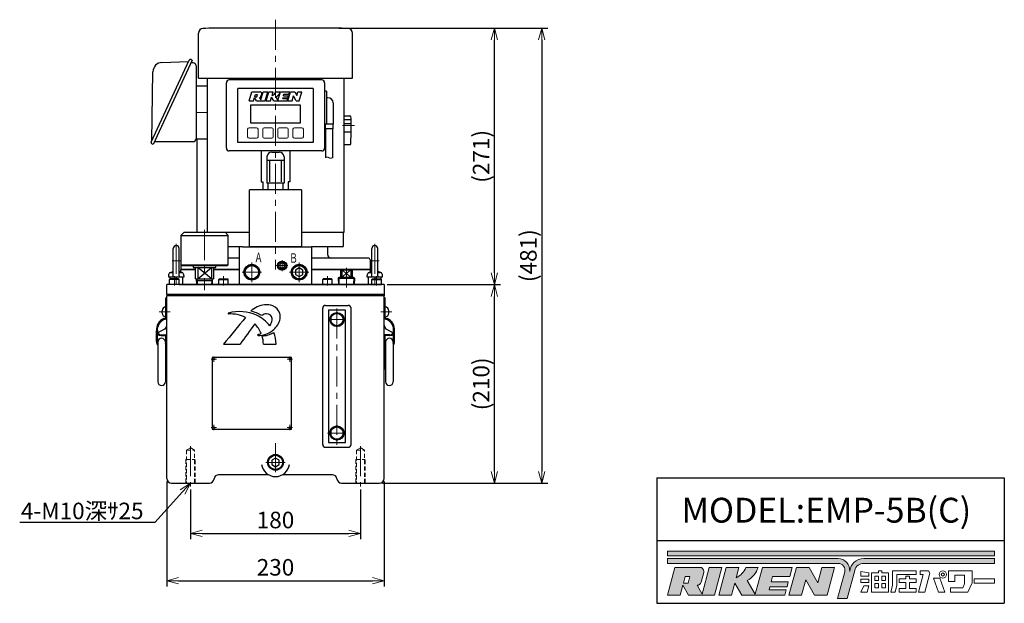
# Model space of a CAD drawing. Units: millimetres. Extents: x 222 to 1827, y 124 to 1140.
# Drawn here: x 785 to 1827, y 124 to 741 of the extents above; entities that cross this region are included whole.
import ezdxf
from ezdxf import colors
from ezdxf.entities.mleader import LeaderData, LeaderLine
from ezdxf.math import Vec2, Vec3

# ---------------------------------------------------------------- set-up
doc = ezdxf.new("R2010")
doc.units = ezdxf.units.MM
doc.linetypes.add('CENTER', pattern=[50.8, 31.75, -6.35, 6.35, -6.35])
doc.linetypes.add('HIDDEN', pattern=[9.525, 6.35, -3.175])
for name, color, linetype, lineweight in [('かくれ線', 2, 'HIDDEN', 13), ('中心線', 1, 'CENTER', 13), ('外形線', 3, 'Continuous', 25), ('実線－細線', 2, 'Continuous', 13), ('寸法線・引出し線', 4, 'Continuous', 13), ('文字', 140, 'Continuous', 13)]:
    doc.layers.add(name, color=color, linetype=linetype, lineweight=lineweight)
doc.styles.add('RK', font='extslim2.shx', dxfattribs={"bigfont": 'extfont2.shx'})
doc.styles.add('RK3.5', font='extslim2.shx', dxfattribs={"height": 3.5, "bigfont": 'extfont2.shx'})
doc.dimstyles.new('1：5_RK3.5', dxfattribs={"dimscale": 5, "dimtxt": 3.5, "dimasz": 2.5, "dimexe": 1.25, "dimexo": 0.625, "dimtad": 1, "dimdsep": 46, "dimtxsty": 'RK', "dimblk": 'OPEN30', "dimcen": 2.5, "dimadec": 0, "dimazin": 0, "dimtfac": 1, "dimtmove": 0, "dimatfit": 3, "dimldrblk": 'OPEN30', "dimfxl": 1, "dimarcsym": 0})

# ---------------------------------------------------------------- blocks, each defined once
blk = doc.blocks.new('_Open30')
for p, q in [((-1, 0.268), (0, 0)), ((0, 0), (-1, -0.268)), ((0, 0), (-1, 0))]:
    blk.add_line(p, q)
blk = doc.blocks.new('*D6')
at = {"layer": 'Defpoints', "color": 0, "transparency": 16777216}
for p in [(965.9, 247.6), (1145.9, 247.6), (1145.9, 198.1)]:
    blk.add_point(p, dxfattribs=at)
at = {"layer": '寸法線・引出し線', "color": 0, "lineweight": -2, "transparency": 16777216}
for p, q in [((965.9, 244.5), (965.9, 191.9)), ((1145.9, 244.5), (1145.9, 191.9)), ((978.4, 198.1), (1133.4, 198.1))]:
    blk.add_line(p, q, dxfattribs=at)
at = {"layer": '寸法線・引出し線', "color": 0, "lineweight": -2, "transparency": 16777216, "xscale": 12.5, "yscale": 12.5, "zscale": 12.5, "rotation": 180}
blk.add_blockref('_Open30', (965.9, 198.1), dxfattribs=at)
at = {"layer": '寸法線・引出し線', "color": 0, "lineweight": -2, "transparency": 16777216, "xscale": 12.5, "yscale": 12.5, "zscale": 12.5}
blk.add_blockref('_Open30', (1145.9, 198.1), dxfattribs=at)
at = {"layer": '寸法線・引出し線', "color": 0, "transparency": 16777216, "insert": (1055.9, 210), "char_height": 17.5, "attachment_point": 5, "style": 'RK'}
blk.add_mtext('180', dxfattribs=at)
blk = doc.blocks.new('*D7')
at = {"layer": 'Defpoints', "color": 0, "transparency": 16777216}
for p in [(940.9, 256.2), (1170.9, 256.2), (1170.9, 148.1)]:
    blk.add_point(p, dxfattribs=at)
at = {"layer": '寸法線・引出し線', "color": 0, "lineweight": -2, "transparency": 16777216}
for p, q in [((940.9, 253.1), (940.9, 141.9)), ((1170.9, 253.1), (1170.9, 141.9)), ((953.4, 148.1), (1158.4, 148.1))]:
    blk.add_line(p, q, dxfattribs=at)
at = {"layer": '寸法線・引出し線', "color": 0, "lineweight": -2, "transparency": 16777216, "xscale": 12.5, "yscale": 12.5, "zscale": 12.5, "rotation": 180}
blk.add_blockref('_Open30', (940.9, 148.1), dxfattribs=at)
at = {"layer": '寸法線・引出し線', "color": 0, "lineweight": -2, "transparency": 16777216, "xscale": 12.5, "yscale": 12.5, "zscale": 12.5}
blk.add_blockref('_Open30', (1170.9, 148.1), dxfattribs=at)
at = {"layer": '寸法線・引出し線', "color": 0, "transparency": 16777216, "insert": (1055.9, 160), "char_height": 17.5, "attachment_point": 5, "style": 'RK'}
blk.add_mtext('230', dxfattribs=at)
blk = doc.blocks.new('*D8')
at = {"layer": 'Defpoints', "color": 0, "transparency": 16777216}
for p in [(1170.9, 461.2), (1287.6, 461.2), (1165.9, 251.2)]:
    blk.add_point(p, dxfattribs=at)
at = {"layer": '寸法線・引出し線', "color": 0, "lineweight": -2, "transparency": 16777216}
for p, q in [((1174, 461.2), (1293.9, 461.2)), ((1287.6, 263.7), (1287.6, 448.7)), ((1169, 251.2), (1293.9, 251.2))]:
    blk.add_line(p, q, dxfattribs=at)
at = {"layer": '寸法線・引出し線', "color": 0, "lineweight": -2, "transparency": 16777216, "xscale": 12.5, "yscale": 12.5, "zscale": 12.5}
for p, rotation in [((1287.6, 461.2), 90), ((1287.6, 251.2), 270)]:
    blk.add_blockref('_Open30', p, dxfattribs=dict(at, rotation=rotation))
at = {"layer": '寸法線・引出し線', "color": 0, "transparency": 16777216, "insert": (1275.7, 356.2), "char_height": 17.5, "attachment_point": 5, "rotation": 90, "style": 'RK'}
blk.add_mtext('(210)', dxfattribs=at)
blk = doc.blocks.new('*D9')
at = {"layer": 'Defpoints', "color": 0, "transparency": 16777216}
for p in [(1124.9, 732.2), (1287.6, 732.2), (1170.9, 461.2)]:
    blk.add_point(p, dxfattribs=at)
at = {"layer": '寸法線・引出し線', "color": 0, "lineweight": -2, "transparency": 16777216}
for p, q in [((1128, 732.2), (1293.9, 732.2)), ((1287.6, 473.7), (1287.6, 719.7)), ((1174, 461.2), (1293.9, 461.2))]:
    blk.add_line(p, q, dxfattribs=at)
at = {"layer": '寸法線・引出し線', "color": 0, "lineweight": -2, "transparency": 16777216, "xscale": 12.5, "yscale": 12.5, "zscale": 12.5}
for p, rotation in [((1287.6, 732.2), 90), ((1287.6, 461.2), 270)]:
    blk.add_blockref('_Open30', p, dxfattribs=dict(at, rotation=rotation))
at = {"layer": '寸法線・引出し線', "color": 0, "transparency": 16777216, "insert": (1275.7, 596.7), "char_height": 17.5, "attachment_point": 5, "rotation": 90, "style": 'RK'}
blk.add_mtext('(271)', dxfattribs=at)
blk = doc.blocks.new('*D10')
at = {"layer": 'Defpoints', "color": 0, "transparency": 16777216}
for p in [(1119.9, 732.2), (1165.9, 251.2), (1337.6, 251.2)]:
    blk.add_point(p, dxfattribs=at)
at = {"layer": '寸法線・引出し線', "color": 0, "lineweight": -2, "transparency": 16777216}
for p, q in [((1123, 732.2), (1343.9, 732.2)), ((1337.6, 719.7), (1337.6, 263.7)), ((1169, 251.2), (1343.9, 251.2))]:
    blk.add_line(p, q, dxfattribs=at)
at = {"layer": '寸法線・引出し線', "color": 0, "lineweight": -2, "transparency": 16777216, "xscale": 12.5, "yscale": 12.5, "zscale": 12.5}
for p, rotation in [((1337.6, 732.2), 90), ((1337.6, 251.2), 270)]:
    blk.add_blockref('_Open30', p, dxfattribs=dict(at, rotation=rotation))
at = {"layer": '寸法線・引出し線', "color": 0, "transparency": 16777216, "insert": (1325.7, 491.7), "char_height": 17.5, "attachment_point": 5, "rotation": 90, "style": 'RK'}
blk.add_mtext('(481)', dxfattribs=at)

msp = doc.modelspace()

# ---------------------------------------------------------------- hatches: boundary and pattern name
for color, points in [(1, [(1470.598, 179.372), (1470.598, 174.309), (1816.471, 174.309), (1816.471, 179.372)]), (8, [(1470.598, 171.497), (1470.598, 166.434), (1651.184, 166.434, -0.49314543), (1658.123, 157.392), (1650.598, 129.309), (1660.723, 129.309), (1668.689, 159.038, -0.33945426), (1678.327, 166.434), (1816.471, 166.434), (1816.471, 171.497), (1678.327, 171.497, 0.38446905), (1663.366, 157.997, 0.44459712), (1651.184, 171.497)])]:
    msp.add_hatch(color=color).paths.add_polyline_path(points)
h = msp.add_hatch(color=1)
h.paths.add_polyline_path([(1470.598, 132.684), (1483.992, 132.684), (1486.856, 143.372), (1493.026, 132.684), (1520.408, 132.684), (1528.245, 161.934), (1514.851, 161.934), (1507.315, 133.809), (1501.883, 143.218, 0.33945426), (1506.23, 146.553), (1508.953, 156.716, 0.36034419), (1506.56, 161.934), (1478.435, 161.934)])
h.paths.add_polyline_path([(1489.267, 152.372), (1494.395, 152.372), (1492.587, 145.622), (1487.458, 145.622)], flags=16)
h.paths.add_polyline_path([(1524.908, 132.684), (1538.302, 132.684), (1541.747, 145.541), (1549.17, 132.684), (1594.658, 132.684), (1596.165, 138.309), (1578.059, 138.309), (1578.963, 141.684), (1597.069, 141.684), (1598.426, 146.747), (1580.32, 146.747), (1581.827, 152.372), (1599.933, 152.372), (1602.495, 161.934), (1570.995, 161.934), (1563.459, 133.809), (1555.062, 148.354, 0.19083749), (1566.495, 161.934), (1553.558, 161.934, -0.19057025), (1543.254, 151.166), (1546.139, 161.934), (1532.745, 161.934)])
h.paths.add_polyline_path([(1599.158, 132.684), (1612.552, 132.684), (1616.889, 148.871), (1626.235, 132.684), (1639.629, 132.684), (1647.466, 161.934), (1634.072, 161.934), (1629.735, 145.747), (1620.389, 161.934), (1606.995, 161.934)])

# ---------------------------------------------------------------- linework, layer by layer
at = {"layer": 'かくれ線', "ltscale": 0.7}
for p, q in [((965.899, 288.634), (961.649, 286.18)), ((961.649, 286.18), (970.149, 286.18)), ((961.649, 286.18), (961.649, 251.18)), ((970.149, 286.18), (965.899, 288.634)), ((970.149, 251.18), (970.149, 286.18)), ((1145.899, 288.634), (1141.649, 286.18)), ((1141.649, 286.18), (1150.149, 286.18)), ((1141.649, 286.18), (1141.649, 251.18)), ((1150.149, 286.18), (1145.899, 288.634)), ((1150.149, 251.18), (1150.149, 286.18)), ((960.899, 276.18), (960.899, 251.18)), ((960.899, 276.18), (970.899, 276.18)), ((970.899, 251.18), (970.899, 276.18)), ((1140.899, 276.18), (1140.899, 251.18)), ((1140.899, 276.18), (1150.899, 276.18)), ((1150.899, 251.18), (1150.899, 276.18))]:
    msp.add_line(p, q, dxfattribs=at)
at = {"layer": '中心線'}
for p, q in [((1055.899, 741.147), (1055.899, 477.18)), ((983.599, 643.18), (971.837, 643.18)), ((1139.435, 629.48), (1126.772, 629.48)), ((980.899, 518.856), (980.899, 455.17)), ((950.899, 504.12), (950.899, 469.08)), ((1160.899, 504.12), (1160.899, 469.08)), ((946.458, 486.08), (955.749, 486.08)), ((1030.899, 463.849), (1030.899, 484.511)), ((1056.496, 481.18), (1068.912, 481.18)), ((1062.899, 486.78), (1062.899, 475.471)), ((1080.899, 463.849), (1080.899, 484.511)), ((1080.899, 463.849), (1080.899, 484.511)), ((1156.458, 486.08), (1165.749, 486.08)), ((948.899, 460.092), (948.899, 469.98)), ((948.899, 460.092), (948.899, 469.98)), ((950.899, 469.08), (950.899, 461.18)), ((1000.899, 460.092), (1000.899, 469.98)), ((1020.568, 474.18), (1041.23, 474.18)), ((1070.568, 474.18), (1091.23, 474.18)), ((1070.568, 474.18), (1091.23, 474.18)), ((1110.899, 460.092), (1110.899, 469.98)), ((1130.899, 457.983), (1130.899, 478.912)), ((1160.899, 469.08), (1160.899, 461.18)), ((1162.899, 460.092), (1162.899, 469.98)), ((944.62, 432.18), (932.926, 432.18)), ((1120.899, 435.78), (1120.899, 291.709)), ((1167.177, 432.18), (1178.871, 432.18)), ((1111.899, 424.18), (1129.899, 424.18)), ((987.979, 382.34), (993.498, 382.34)), ((990.739, 379.641), (990.739, 385.039)), ((1073.818, 382.34), (1068.299, 382.34)), ((1071.059, 385.039), (1071.059, 379.641)), ((990.739, 307.321), (990.739, 312.719)), ((1071.059, 312.719), (1071.059, 307.321)), ((987.979, 310.02), (993.498, 310.02)), ((1073.818, 310.02), (1068.299, 310.02)), ((1110.899, 304.18), (1129.899, 304.18)), ((1055.899, 262.849), (1055.899, 293.511)), ((965.899, 290.464), (965.899, 247.578)), ((1145.899, 290.464), (1145.899, 247.578)), ((1045.568, 273.18), (1066.23, 273.18)), ((1045.901, 273.18), (1065.896, 273.18))]:
    msp.add_line(p, q, dxfattribs=at)
at = {"layer": '外形線'}
for p, q in [((1119.899, 732.18), (991.899, 732.18)), ((974.399, 679.18), (974.399, 726.915)), ((1137.399, 679.18), (1137.399, 726.915)), ((924.337, 611.825), (964.545, 698.472)), ((967.899, 698.534), (926.399, 609.18)), ((966.545, 699.18), (967.899, 698.534)), ((935.808, 695.932), (963.899, 697.118)), ((968.837, 695.534), (966.468, 695.534)), ((971.837, 692.534), (971.837, 615.18)), ((924.982, 613.179), (926.232, 686.117)), ((974.399, 679.18), (1137.399, 679.18)), ((983.599, 679.18), (983.599, 516.17)), ((1104.899, 677.433), (1006.899, 677.433)), ((1128.199, 679.18), (1128.199, 516.18)), ((971.837, 671.18), (983.599, 671.18)), ((1003.899, 605.433), (1003.899, 674.433)), ((1015.899, 611.433), (1015.899, 668.433)), ((1095.899, 668.433), (1015.899, 668.433)), ((1095.899, 668.433), (1095.899, 611.433)), ((1107.899, 674.433), (1107.899, 605.433)), ((1027.898, 655.433), (1030.784, 664.87)), ((1030.784, 664.87), (1039.789, 664.87)), ((1032.617, 655.433), (1033.678, 658.903)), ((1035.763, 655.433), (1033.678, 658.903)), ((1033.959, 659.824), (1034.662, 662.123)), ((1034.075, 659.667), (1036, 659.667)), ((1034.778, 662.208), (1036.703, 662.208)), ((1036.116, 659.753), (1036.819, 662.052)), ((1038.992, 658.515), (1040.283, 656.367)), ((1040.283, 656.367), (1042.883, 664.87)), ((1040.373, 659.827), (1041.293, 662.837)), ((1042.883, 664.87), (1047.964, 664.87)), ((1045.079, 655.433), (1047.964, 664.87)), ((1046.047, 655.433), (1048.932, 664.87)), ((1048.932, 664.87), (1053.53, 664.87)), ((1050.645, 655.433), (1051.818, 659.269)), ((1054.032, 655.433), (1051.818, 659.269)), ((1052.346, 660.998), (1053.53, 664.87)), ((1056.022, 664.87), (1060.634, 664.87)), ((1056.268, 659.788), (1058.525, 655.879)), ((1058.525, 655.879), (1061.273, 664.87)), ((1060.634, 664.87), (1060.332, 663.881)), ((1061.273, 664.87), (1070.953, 664.87)), ((1063.484, 657.852), (1063.706, 658.578)), ((1063.484, 657.852), (1068.807, 657.852)), ((1063.706, 658.578), (1069.029, 658.578)), ((1064.297, 660.514), (1064.852, 662.329)), ((1064.297, 660.514), (1069.621, 660.514)), ((1064.852, 662.329), (1070.176, 662.329)), ((1068.067, 655.433), (1068.807, 657.852)), ((1069.029, 658.578), (1069.621, 660.514)), ((1069.035, 655.433), (1071.921, 664.87)), ((1070.176, 662.329), (1070.953, 664.87)), ((1071.921, 664.87), (1076.397, 664.87)), ((1073.512, 655.433), (1075.062, 660.504)), ((1077.759, 655.433), (1075.062, 660.504)), ((1076.397, 664.87), (1078.471, 660.969)), ((1078.471, 660.969), (1079.664, 664.87)), ((1079.664, 664.87), (1083.899, 664.87)), ((1081.014, 655.433), (1083.899, 664.87)), ((1109.699, 665.69), (1107.899, 665.69)), ((1109.699, 665.69), (1109.699, 630.69)), ((1111.399, 658.69), (1109.699, 658.69)), ((1015.899, 649.183), (1015.899, 649.183)), ((1027.898, 655.433), (1032.617, 655.433)), ((1029.899, 651.033), (1081.899, 651.033)), ((1029.899, 631.833), (1029.899, 651.033)), ((1035.763, 655.433), (1045.079, 655.433)), ((1046.047, 655.433), (1050.645, 655.433)), ((1054.032, 655.433), (1068.067, 655.433)), ((1069.035, 655.433), (1073.512, 655.433)), ((1077.759, 655.433), (1081.014, 655.433)), ((1081.899, 651.033), (1081.899, 631.833)), ((1116.899, 653.19), (1116.899, 630.69)), ((1128.899, 639.526), (1134.685, 639.526)), ((1128.899, 635.674), (1134.921, 635.674)), ((1081.899, 631.833), (1029.899, 631.833)), ((1116.899, 630.69), (1107.899, 630.69)), ((1108.471, 630.69), (1108.471, 625.69)), ((1116.471, 625.69), (1108.471, 625.69)), ((1108.721, 625.69), (1108.721, 595.25)), ((1116.221, 625.69), (1116.221, 595.154)), ((1116.471, 630.69), (1116.471, 625.69)), ((1128.899, 631.464), (1135.447, 631.464)), ((971.837, 615.18), (983.599, 615.18)), ((972.899, 516.17), (972.899, 615.18)), ((1128.899, 622.548), (1135.279, 622.548)), ((926.399, 609.18), (925.045, 609.826)), ((968.837, 612.18), (927.83, 612.18)), ((1095.899, 611.433), (1015.899, 611.433)), ((1128.899, 609.13), (1134.471, 609.13)), ((1104.899, 602.433), (1006.899, 602.433)), ((1040.899, 602.433), (1040.899, 569.933)), ((1046.899, 596.207), (1046.899, 568.18)), ((1051.899, 601.207), (1059.899, 601.207)), ((1064.899, 596.207), (1064.899, 568.18)), ((1070.899, 602.433), (1070.899, 569.933)), ((1046.899, 592.724), (1064.899, 592.724)), ((1049.899, 569.68), (1049.899, 592.724)), ((1061.899, 592.724), (1061.899, 569.68)), ((1040.899, 569.933), (1042.399, 569.933)), ((1042.399, 569.933), (1042.399, 561.18)), ((1064.899, 568.18), (1046.899, 568.18)), ((1047.899, 568.18), (1047.899, 561.18)), ((1063.899, 561.18), (1063.899, 568.18)), ((1070.899, 569.933), (1069.399, 569.933)), ((1069.399, 569.933), (1069.399, 561.18)), ((1083.399, 561.18), (1028.399, 561.18)), ((1028.399, 501.18), (1028.399, 561.18)), ((1083.399, 561.18), (1083.399, 501.18)), ((955.899, 513.17), (958.899, 516.17)), ((955.899, 513.17), (1005.899, 513.17)), ((955.899, 513.17), (955.899, 482.17)), ((1002.899, 516.17), (958.899, 516.17)), ((1028.399, 516.18), (1002.889, 516.18)), ((1005.899, 513.17), (1002.899, 516.17)), ((1005.899, 482.17), (1005.899, 513.17)), ((1128.199, 516.18), (1083.399, 516.18)), ((1127.899, 502.18), (1127.899, 516.18)), ((1017.899, 501.18), (1005.899, 501.18)), ((1017.899, 461.18), (1017.899, 501.18)), ((1020.899, 501.18), (1017.899, 501.18)), ((1020.899, 501.18), (1093.899, 501.18)), ((1083.399, 501.18), (1028.399, 501.18)), ((1093.899, 501.18), (1093.899, 461.18)), ((1126.899, 501.18), (1093.899, 501.18)), ((1110.899, 501.18), (1110.899, 493.18)), ((947.749, 470.331), (947.749, 499.23)), ((954.049, 470.331), (954.049, 499.23)), ((1157.749, 470.331), (1157.749, 499.23)), ((1164.049, 470.331), (1164.049, 499.23)), ((955.899, 482.17), (1005.899, 482.17)), ((955.899, 482.17), (956.899, 481.17)), ((955.899, 482.17), (955.899, 477.18)), ((956.899, 481.17), (1004.899, 481.17)), ((968.899, 481.17), (968.899, 479.17)), ((992.899, 479.17), (992.899, 481.17)), ((1004.899, 481.17), (1005.899, 482.17)), ((1017.899, 489.18), (1005.899, 489.18)), ((1062.899, 484.067), (1060.399, 482.623)), ((1060.399, 482.623), (1060.399, 479.737)), ((1060.399, 479.737), (1062.899, 478.293)), ((1065.399, 482.623), (1062.899, 484.067)), ((1062.899, 478.293), (1065.399, 479.737)), ((1065.399, 479.737), (1065.399, 482.623)), ((1153.899, 489.18), (1093.899, 489.18)), ((1155.899, 487.18), (1155.899, 477.18)), ((942.899, 469.08), (943.176, 472.254)), ((958.899, 469.08), (942.899, 469.08)), ((957.399, 469.08), (944.399, 469.08)), ((944.399, 467.18), (944.399, 469.08)), ((944.541, 473.979), (947.749, 475.039)), ((945.169, 474.08), (947.749, 474.08)), ((957.256, 473.979), (954.049, 475.039)), ((954.049, 474.08), (956.628, 474.08)), ((956.399, 477.18), (955.899, 476.68)), ((971.399, 477.18), (955.899, 477.18)), ((955.899, 477.18), (971.399, 477.18)), ((955.899, 474.428), (955.899, 476.68)), ((957.399, 469.08), (957.399, 461.18)), ((958.621, 472.254), (958.899, 469.08)), ((968.899, 479.17), (992.899, 479.17)), ((971.399, 467.17), (971.399, 479.17)), ((973.567, 479.17), (973.567, 467.17)), ((973.567, 467.17), (988.23, 479.17)), ((988.23, 467.17), (973.567, 479.17)), ((988.23, 479.17), (988.23, 467.17)), ((990.399, 479.17), (990.399, 467.17)), ((1017.899, 477.18), (990.399, 477.18)), ((990.399, 477.18), (1017.899, 477.18)), ((1080.899, 478.799), (1076.899, 476.489)), ((1076.899, 476.489), (1076.899, 471.871)), ((1076.899, 471.871), (1080.899, 469.561)), ((1084.899, 476.489), (1080.899, 478.799)), ((1080.899, 469.561), (1084.899, 471.871)), ((1084.899, 471.871), (1084.899, 476.489)), ((1155.899, 477.18), (1093.899, 477.18)), ((1093.899, 477.18), (1155.899, 477.18)), ((1122.36, 467.83), (1123.328, 468.83)), ((1123.328, 468.83), (1138.469, 468.83)), ((1124.899, 468.83), (1124.899, 476.83)), ((1124.899, 476.83), (1136.899, 476.83)), ((1126.055, 476.83), (1126.055, 468.83)), ((1135.742, 476.83), (1135.742, 468.83)), ((1136.899, 476.83), (1136.899, 468.83)), ((1138.469, 468.83), (1139.437, 467.83)), ((1152.899, 469.08), (1153.176, 472.254)), ((1168.899, 469.08), (1152.899, 469.08)), ((1167.399, 469.08), (1154.399, 469.08)), ((1154.399, 461.18), (1154.399, 469.08)), ((1154.541, 473.979), (1157.749, 475.039)), ((1155.169, 474.08), (1157.749, 474.08)), ((1155.399, 477.18), (1155.899, 476.68)), ((1155.899, 477.18), (1155.899, 474.428)), ((1167.256, 473.979), (1164.049, 475.039)), ((1164.049, 474.08), (1166.628, 474.08)), ((1167.399, 469.08), (1167.399, 467.18)), ((1168.621, 472.254), (1168.899, 469.08)), ((940.899, 451.18), (940.899, 461.18)), ((1170.899, 461.18), (940.899, 461.18)), ((943.899, 466.58), (944.499, 467.18)), ((943.899, 466.58), (944.499, 467.18)), ((943.899, 461.18), (943.899, 466.58)), ((953.899, 466.58), (943.899, 466.58)), ((943.899, 461.18), (943.899, 466.58)), ((953.899, 466.58), (943.899, 466.58)), ((953.899, 461.18), (943.899, 461.18)), ((953.899, 461.18), (943.899, 461.18)), ((957.399, 461.18), (944.399, 461.18)), ((953.299, 467.18), (944.499, 467.18)), ((953.299, 467.18), (944.499, 467.18)), ((950.899, 468.499), (950.899, 467.18)), ((953.899, 466.58), (953.299, 467.18)), ((953.899, 466.58), (953.299, 467.18)), ((953.899, 461.18), (953.899, 466.58)), ((953.899, 461.18), (953.899, 466.58)), ((956.399, 461.18), (1155.399, 461.18)), ((971.399, 467.17), (990.399, 467.17)), ((972.578, 461.18), (972.391, 467.17)), ((973.296, 465.602), (988.501, 465.602)), ((989.219, 461.18), (989.406, 467.17)), ((995.899, 466.58), (996.499, 467.18)), ((995.899, 461.18), (995.899, 466.58)), ((995.899, 466.58), (1005.899, 466.58)), ((995.899, 461.18), (1005.899, 461.18)), ((996.499, 467.18), (1005.299, 467.18)), ((1005.899, 466.58), (1005.299, 467.18)), ((1005.899, 461.18), (1005.899, 466.58)), ((1093.899, 461.18), (1017.899, 461.18)), ((1105.899, 466.58), (1106.499, 467.18)), ((1105.899, 461.18), (1105.899, 466.58)), ((1115.899, 466.58), (1105.899, 466.58)), ((1115.899, 461.18), (1105.899, 461.18)), ((1115.299, 467.18), (1106.499, 467.18)), ((1115.899, 466.58), (1115.299, 467.18)), ((1115.899, 461.18), (1115.899, 466.58)), ((1122.36, 467.83), (1139.437, 467.83)), ((1122.36, 467.83), (1122.568, 461.18)), ((1139.437, 467.83), (1139.23, 461.18)), ((1167.399, 461.18), (1154.399, 461.18)), ((1157.899, 466.58), (1158.499, 467.18)), ((1157.899, 461.18), (1157.899, 466.58)), ((1157.899, 466.58), (1167.899, 466.58)), ((1157.899, 461.18), (1167.899, 461.18)), ((1158.499, 467.18), (1167.299, 467.18)), ((1160.899, 468.499), (1160.899, 467.18)), ((1167.899, 466.58), (1167.299, 467.18)), ((1167.899, 461.18), (1167.899, 466.58)), ((1170.899, 461.18), (1170.899, 451.18)), ((940.899, 451.18), (1170.899, 451.18)), ((940.899, 451.18), (940.899, 449.18)), ((940.899, 256.18), (940.899, 449.18)), ((1170.899, 449.18), (940.899, 449.18)), ((1170.899, 451.18), (1170.899, 449.18)), ((1170.899, 256.18), (1170.899, 449.18)), ((939.899, 427.18), (939.899, 447.18)), ((939.899, 447.18), (940.899, 447.18)), ((1108.899, 439.18), (1132.899, 439.18)), ((1171.899, 447.18), (1170.899, 447.18)), ((1171.899, 427.18), (1171.899, 447.18)), ((935.909, 430.92), (935.909, 433.44)), ((1105.899, 292.18), (1105.899, 436.18)), ((1129.899, 434.18), (1111.899, 434.18)), ((1111.899, 434.18), (1111.899, 294.18)), ((1120.899, 431.68), (1114.399, 427.933)), ((1114.399, 427.933), (1114.399, 420.427)), ((1127.399, 427.933), (1120.899, 431.68)), ((1127.399, 420.427), (1127.399, 427.933)), ((1129.899, 294.18), (1129.899, 434.18)), ((1135.899, 292.18), (1135.899, 436.18)), ((1175.889, 430.92), (1175.889, 433.44)), ((1114.399, 420.427), (1120.899, 416.68)), ((1120.899, 416.68), (1127.399, 420.427)), ((929.899, 400.88), (929.899, 412.18)), ((930.899, 400.88), (930.899, 409.18)), ((938.399, 413.912), (931.566, 409.967)), ((934.899, 408.18), (939.899, 408.18)), ((934.899, 407.18), (939.899, 407.18)), ((939.899, 372.18), (939.899, 407.18)), ((1111.899, 414.18), (1111.899, 412.18)), ((1129.899, 412.18), (1129.899, 414.18)), ((1176.899, 408.18), (1171.899, 408.18)), ((1171.899, 372.18), (1171.899, 407.18)), ((1176.899, 407.18), (1171.899, 407.18)), ((1173.399, 413.912), (1180.231, 409.967)), ((1180.899, 400.88), (1180.899, 409.18)), ((1181.899, 400.88), (1181.899, 412.18)), ((931.399, 400.38), (931.399, 358.38)), ((939.399, 400.38), (939.399, 358.38)), ((1000.899, 398.18), (1018.361, 398.18)), ((1043.055, 398.18), (1056.56, 398.18)), ((1172.399, 400.38), (1172.399, 358.38)), ((1180.399, 400.38), (1180.399, 358.38)), ((1072.899, 384.18), (988.899, 384.18)), ((988.899, 384.18), (988.899, 308.18)), ((1072.899, 308.18), (1072.899, 384.18)), ((940.899, 372.18), (939.899, 372.18)), ((1170.899, 372.18), (1171.899, 372.18)), ((1111.899, 316.18), (1111.899, 314.18)), ((1129.899, 314.18), (1129.899, 316.18)), ((988.899, 308.18), (1072.899, 308.18)), ((1120.899, 311.68), (1114.399, 307.933)), ((1114.399, 307.933), (1114.399, 300.427)), ((1127.399, 307.933), (1120.899, 311.68)), ((1127.399, 300.427), (1127.399, 307.933)), ((1111.899, 294.18), (1129.899, 294.18)), ((1114.399, 300.427), (1120.899, 296.68)), ((1120.899, 296.68), (1127.399, 300.427)), ((1108.899, 289.18), (1132.899, 289.18)), ((1055.899, 277.799), (1051.899, 275.489)), ((1051.899, 275.489), (1051.899, 270.871)), ((1051.899, 270.871), (1055.899, 268.561)), ((1059.899, 275.489), (1055.899, 277.799)), ((1055.899, 268.561), (1059.899, 270.871)), ((1059.899, 270.871), (1059.899, 275.489)), ((945.899, 251.18), (985.899, 251.18)), ((1047.181, 260.18), (995.449, 260.18)), ((1116.348, 260.18), (1064.616, 260.18)), ((1125.899, 251.18), (1165.899, 251.18))]:
    msp.add_line(p, q, dxfattribs=at)
at = {"layer": '外形線', "lineweight": 30}
for p, q in [((1459.358, 256.721), (1459.358, 124.221)), ((1459.358, 256.721), (1826.974, 256.721)), ((1826.974, 256.721), (1826.974, 124.221)), ((1459.358, 190.471), (1826.974, 190.471)), ((1459.358, 124.221), (1826.974, 124.221))]:
    msp.add_line(p, q, dxfattribs=at)
at = {"layer": '外形線', "linetype": 'Continuous', "lineweight": 15}
for p, q in [((1816.471, 179.372), (1470.598, 179.372)), ((1470.598, 179.372), (1470.598, 174.309)), ((1816.471, 174.309), (1816.471, 179.372)), ((1470.598, 174.309), (1816.471, 174.309)), ((1651.184, 171.497), (1470.598, 171.497)), ((1470.598, 171.497), (1470.598, 166.434)), ((1816.471, 171.497), (1678.327, 171.497)), ((1816.471, 166.434), (1816.471, 171.497)), ((1470.598, 166.434), (1651.184, 166.434)), ((1478.435, 161.934), (1470.598, 132.684)), ((1506.56, 161.934), (1478.435, 161.934)), ((1506.23, 146.553), (1508.953, 156.716)), ((1514.851, 161.934), (1507.315, 133.809)), ((1528.245, 161.934), (1514.851, 161.934)), ((1520.408, 132.684), (1528.245, 161.934)), ((1532.745, 161.934), (1524.908, 132.684)), ((1546.139, 161.934), (1532.745, 161.934)), ((1543.254, 151.166), (1546.139, 161.934)), ((1566.495, 161.934), (1553.558, 161.934)), ((1570.995, 161.934), (1563.459, 133.809)), ((1602.495, 161.934), (1570.995, 161.934)), ((1606.995, 161.934), (1599.158, 132.684)), ((1599.933, 152.372), (1602.495, 161.934)), ((1620.389, 161.934), (1606.995, 161.934)), ((1629.735, 145.747), (1620.389, 161.934)), ((1634.072, 161.934), (1629.735, 145.747)), ((1647.466, 161.934), (1634.072, 161.934)), ((1639.629, 132.684), (1647.466, 161.934)), ((1658.123, 157.392), (1650.598, 129.309)), ((1660.723, 129.309), (1668.689, 159.038)), ((1683.785, 156.309), (1675.348, 157.797)), ((1675.348, 157.797), (1675.348, 152.934)), ((1678.327, 166.434), (1816.471, 166.434)), ((1683.785, 152.934), (1683.785, 156.309)), ((1686.598, 156.309), (1686.598, 136.059)), ((1693.91, 156.309), (1686.598, 156.309)), ((1693.91, 158.559), (1693.91, 156.309)), ((1697.285, 158.559), (1693.91, 158.559)), ((1697.285, 156.309), (1697.285, 158.559)), ((1704.598, 156.309), (1697.285, 156.309)), ((1704.598, 136.059), (1704.598, 156.309)), ((1708.807, 158.559), (1708.807, 143.372)), ((1733.848, 158.559), (1708.807, 158.559)), ((1733.848, 154.622), (1733.848, 158.559)), ((1737.785, 158.559), (1737.785, 154.622)), ((1746.9, 158.559), (1737.785, 158.559)), ((1748.25, 156.221), (1746.9, 158.559)), ((1792.798, 158.559), (1768.048, 158.559)), ((1768.048, 158.559), (1768.048, 147.309)), ((1792.798, 145.709), (1792.798, 158.559)), ((1489.267, 152.372), (1487.458, 145.622)), ((1494.395, 152.372), (1489.267, 152.372)), ((1492.587, 145.622), (1494.395, 152.372)), ((1563.459, 133.809), (1555.062, 148.354)), ((1580.32, 146.747), (1581.827, 152.372)), ((1598.426, 146.747), (1580.32, 146.747)), ((1581.827, 152.372), (1599.933, 152.372)), ((1597.069, 141.684), (1598.426, 146.747)), ((1612.552, 132.684), (1616.889, 148.871)), ((1616.889, 148.871), (1626.235, 132.684)), ((1675.348, 152.934), (1683.785, 152.934)), ((1683.785, 149.559), (1675.348, 149.559)), ((1675.348, 149.559), (1675.348, 146.184)), ((1675.348, 146.184), (1683.785, 146.184)), ((1683.785, 146.184), (1683.785, 149.559)), ((1693.91, 152.934), (1689.973, 152.934)), ((1689.973, 152.934), (1689.973, 148.434)), ((1689.973, 148.434), (1693.91, 148.434)), ((1693.91, 148.434), (1693.91, 152.934)), ((1701.223, 152.934), (1697.285, 152.934)), ((1697.285, 152.934), (1697.285, 148.434)), ((1697.285, 148.434), (1701.223, 148.434)), ((1701.223, 148.434), (1701.223, 152.934)), ((1713.307, 154.622), (1733.848, 154.622)), ((1713.307, 143.372), (1713.307, 154.622)), ((1722.879, 150.122), (1715.848, 150.122)), ((1715.848, 150.122), (1715.848, 146.184)), ((1715.848, 146.184), (1722.879, 146.184)), ((1722.879, 152.934), (1722.879, 150.122)), ((1726.817, 152.934), (1722.879, 152.934)), ((1722.879, 146.184), (1722.879, 139.997)), ((1726.817, 150.122), (1726.817, 152.934)), ((1733.848, 150.122), (1726.817, 150.122)), ((1726.817, 146.184), (1733.848, 146.184)), ((1726.817, 139.997), (1726.817, 146.184)), ((1733.848, 146.184), (1733.848, 150.122)), ((1741.072, 154.622), (1736.098, 136.059)), ((1737.785, 154.622), (1741.072, 154.622)), ((1742.848, 136.059), (1748.25, 156.221)), ((1758.9, 150.684), (1752.15, 150.684)), ((1752.15, 150.684), (1757.473, 136.059)), ((1764.223, 136.059), (1758.9, 150.684)), ((1768.048, 147.309), (1774.798, 147.309)), ((1774.798, 154.059), (1784.923, 154.059)), ((1774.798, 147.309), (1774.798, 154.059)), ((1784.923, 154.059), (1784.923, 144.793)), ((1795.048, 150.122), (1795.048, 145.622)), ((1816.471, 150.122), (1795.048, 150.122)), ((1816.471, 145.622), (1816.471, 150.122)), ((1483.992, 132.684), (1486.856, 143.372)), ((1486.856, 143.372), (1493.026, 132.684)), ((1487.458, 145.622), (1492.587, 145.622)), ((1507.315, 133.809), (1501.883, 143.218)), ((1538.302, 132.684), (1541.747, 145.541)), ((1541.747, 145.541), (1549.17, 132.684)), ((1578.059, 138.309), (1578.963, 141.684)), ((1596.165, 138.309), (1578.059, 138.309)), ((1578.963, 141.684), (1597.069, 141.684)), ((1594.658, 132.684), (1596.165, 138.309)), ((1678.496, 142.809), (1675.348, 136.059)), ((1675.348, 136.059), (1681.977, 136.059)), ((1683.785, 142.809), (1678.496, 142.809)), ((1681.977, 136.059), (1683.785, 142.809)), ((1686.598, 136.059), (1704.598, 136.059)), ((1693.91, 145.059), (1689.973, 145.059)), ((1689.973, 145.059), (1689.973, 140.559)), ((1689.973, 140.559), (1693.91, 140.559)), ((1693.91, 140.559), (1693.91, 145.059)), ((1697.285, 145.059), (1697.285, 140.559)), ((1701.223, 145.059), (1697.285, 145.059)), ((1697.285, 140.559), (1701.223, 140.559)), ((1701.223, 140.559), (1701.223, 145.059)), ((1708.807, 143.372), (1706.848, 136.059)), ((1706.848, 136.059), (1711.348, 136.059)), ((1711.348, 136.059), (1713.307, 143.372)), ((1715.848, 139.997), (1715.848, 136.059)), ((1722.879, 139.997), (1715.848, 139.997)), ((1715.848, 136.059), (1733.848, 136.059)), ((1733.848, 139.997), (1726.817, 139.997)), ((1733.848, 136.059), (1733.848, 139.997)), ((1736.098, 136.059), (1742.848, 136.059)), ((1757.473, 136.059), (1764.223, 136.059)), ((1782.949, 140.559), (1770.073, 140.559)), ((1770.073, 140.559), (1770.073, 136.059)), ((1770.073, 136.059), (1788.298, 136.059)), ((1784.923, 144.793), (1782.949, 140.559)), ((1788.298, 136.059), (1792.798, 145.709)), ((1795.048, 145.622), (1816.471, 145.622)), ((1470.598, 132.684), (1483.992, 132.684)), ((1493.026, 132.684), (1520.408, 132.684)), ((1524.908, 132.684), (1538.302, 132.684)), ((1549.17, 132.684), (1594.658, 132.684)), ((1599.158, 132.684), (1612.552, 132.684)), ((1626.235, 132.684), (1639.629, 132.684)), ((1650.598, 129.309), (1660.723, 129.309))]:
    msp.add_line(p, q, dxfattribs=at)
at = {"layer": '外形線'}
for centre, radius in [((1030.899, 474.18), 8.331), ((1030.899, 474.18), 7.475), ((1030.899, 474.18), 7.1), ((1062.899, 481.18), 4.864), ((1062.899, 481.18), 4.283), ((1062.899, 481.18), 4.05), ((1080.899, 474.18), 8.331), ((1080.899, 474.18), 8.331), ((1080.899, 474.18), 7.475), ((1080.899, 474.18), 7.475), ((1080.899, 474.18), 7.1), ((1120.899, 424.18), 7.506), ((1120.899, 424.18), 6.5), ((1120.899, 304.18), 7.506), ((1120.899, 304.18), 6.5), ((1055.899, 273.18), 8.331), ((1055.899, 273.18), 7.475)]:
    msp.add_circle(centre, radius, dxfattribs=at)
at = {"layer": '外形線', "linetype": 'Continuous', "lineweight": 15}
for radius in [3.825, 1.688]:
    msp.add_circle((1761.973, 154.622), radius, dxfattribs=at)
at = {"layer": '外形線'}
for centre, radius, start, end in [((979.399, 726.915), 5, 92.428514, 180), ((991.899, 432.18), 300, 90, 92.428514), ((1119.899, 432.18), 300, 87.571486, 90), ((1132.399, 726.915), 5, 0, 87.571486), ((965.899, 697.826), 1.5, 64.498321, 154.498321), ((936.23, 685.94), 10, 92.418532, 178.985904), ((968.837, 692.534), 3, 0, 90), ((1006.899, 674.433), 3, 90, 180), ((1104.899, 674.433), 3, 0, 90), ((1034.075, 659.788), 0.121, 163, 270), ((1034.778, 662.087), 0.121, 90, 163), ((1036, 659.788), 0.121, 270, 343), ((1036.703, 662.087), 0.121, 343, 90), ((1038.522, 660.393), 1.936, 284.054804, 343), ((1039.789, 663.297), 1.573, 343, 90), ((1050.643, 666.297), 5.566, 287.8226, 345.146289), ((1054.418, 665.689), 6.184, 287.405932, 343), ((1111.399, 653.19), 5.5, 0, 90), ((1134.685, 638.526), 1, 5.2424, 90.0002), ((1134.921, 636.674), 1, 270, 299.569), ((1036.098, 629.48), 100, 1.81545, 5.24223), ((836.097, 629.48), 300, 356.289, 0), ((1036.098, 629.48), 100, 0, 1.81545), ((968.837, 615.18), 3, 270, 0), ((925.691, 611.18), 1.5, 154.498321, 244.498321), ((1006.899, 605.433), 3, 180, 270), ((1104.899, 605.433), 3, 270, 0), ((1134.471, 610.13), 1, 270, 356.289), ((1051.899, 596.207), 5, 90, 180), ((1059.899, 596.207), 5, 0, 90), ((950.899, 499.23), 3.15, 0, 180), ((1126.899, 502.18), 1, 270, 0), ((1160.899, 499.23), 3.15, 0, 180), ((1114.899, 493.18), 4, 180, 270), ((1153.899, 487.18), 2, 0, 90), ((945.169, 472.08), 2, 90, 175), ((947.649, 459.693), 9.387, 69.743842, 110.256158), ((946.749, 470.331), 1, 270, 0), ((954.149, 459.693), 9.387, 69.743842, 110.256158), ((955.049, 470.331), 1, 180, 270), ((956.628, 472.08), 2, 5, 90), ((1155.169, 472.08), 2, 90, 175), ((1157.649, 459.693), 9.387, 69.743842, 110.256158), ((1156.749, 470.331), 1, 270, 0), ((1164.149, 459.693), 9.387, 69.743842, 110.256158), ((1165.049, 470.331), 1, 180, 270), ((1166.628, 472.08), 2, 5, 90), ((954.149, 470.567), 9.387, 268.473908, 290.256158), ((1157.649, 470.567), 9.387, 249.743842, 271.526095), ((1046.852, 415.117), 24.774, 95.981732, 133.886425), ((1046.332, 421.585), 18.288, 67.922327, 96.474356), ((1048.68, 427.134), 12.263, 17.968717, 68.34064), ((1108.899, 436.18), 3, 90, 180), ((1132.899, 436.18), 3, 0, 90), ((939.899, 433.44), 3.99, 90, 180), ((939.899, 430.92), 3.99, 180, 270), ((937.899, 427.18), 2, 270, 0), ((937.899, 427.18), 3, 270, 0), ((1006.285, 430.57), 0.483, 105.6584, 272.071528), ((1017.791, 389.521), 43.113, 65.353685, 105.6584), ((1007.709, 391.218), 38.895, 65.000408, 92.071528), ((1020.951, 391.028), 42.842, 61.172505, 78.246088), ((1019.422, 393.509), 38.809, 38.417655, 65.086559), ((1046.953, 421.4), 8.936, 93.266515, 126.738512), ((1046.724, 424.623), 5.705, 5.58995, 92.810775), ((1047.229, 427.065), 13.67, 343.890965, 16.369571), ((1173.899, 427.18), 3, 180, 270), ((1171.899, 433.44), 3.99, 0, 90), ((1171.899, 430.92), 3.99, 270, 0), ((1173.899, 427.18), 2, 180, 270), ((942.861, 413.164), 13, 112.441728, 184.343268), ((942.851, 413.249), 12, 114.373736, 185.11339), ((935.899, 418.242), 5, 300, 0), ((75562.004, -60851.636), 96492.997, 140.57613249, 140.59787433), ((2446.847, -633.653), 1762.173, 143.297678, 144.158428), ((1012.088, 397.506), 31.078, 22.937304, 45.106985), ((1033.605, 428.311), 19.427, 326.628963, 341.358949), ((1043.173, 424.781), 9.238, 343.135543, 2.46562), ((1039.661, 429.844), 21.72, 307.164846, 342.38718), ((1175.899, 418.242), 5, 180, 240), ((1168.936, 413.164), 13, 355.656732, 67.558272), ((1168.946, 413.249), 12, 354.88661, 65.626264), ((934.899, 412.18), 5, 180, 270), ((934.899, 412.18), 4, 180, 270), ((939.899, 407.18), 1, 0, 90), ((1037.457, 407.861), 0.483, 101.997499, 266.248641), ((1032.725, 425.441), 17.723, 285.151265, 296.774896), ((1037.68, 432.067), 24.689, 269.4096, 307.71056), ((1041.056, 432.666), 25.785, 271.489783, 300.21413), ((1013.809, 398.173), 29.246, 0.012684, 17.339226), ((1026.482, 398.313), 30.078, 359.745945, 23.660027), ((1171.899, 407.18), 1, 90, 180), ((1176.899, 412.18), 5, 270, 0), ((1176.899, 412.18), 4, 270, 0), ((935.399, 400.88), 5.5, 180, 223.341758), ((935.399, 400.88), 4.5, 180, 207.266044), ((935.399, 400.38), 4, 0, 180), ((935.399, 400.88), 4.5, 332.733956, 0), ((1176.399, 400.88), 4.5, 180, 207.266044), ((1176.399, 400.38), 4, 0, 180), ((1176.399, 400.88), 5.5, 316.658242, 0), ((1176.399, 400.88), 4.5, 332.733956, 0), ((935.399, 358.38), 4, 180, 0), ((1176.399, 358.38), 4, 180, 0), ((1108.899, 292.18), 3, 180, 270), ((1132.899, 292.18), 3, 270, 0), ((1055.899, 273.18), 15, 188.243451, 351.756549), ((945.899, 256.18), 5, 180, 270), ((985.899, 256.18), 5, 270, 354.26083), ((995.848, 255.18), 5, 90, 174.26083), ((1047.181, 255.18), 5, 64.158067, 90), ((1064.616, 255.18), 5, 90, 115.841933), ((1115.949, 255.18), 5, 5.73917, 90), ((1125.899, 256.18), 5, 185.73917, 270), ((1165.899, 256.18), 5, 270, 0)]:
    msp.add_arc(centre, radius, start, end, dxfattribs=at)
at = {"layer": '外形線', "linetype": 'Continuous', "lineweight": 15}
for centre, radius, start, end in [((1651.184, 159.251), 12.246, 354.120827, 90), ((1678.327, 156.456), 15.041, 90, 174.120827), ((1504.607, 157.88), 4.5, 345, 64.265329), ((1534.793, 169.576), 20.261, 294.682461, 337.840455), ((1543.636, 169.576), 24.103, 298.297119, 341.51421), ((1651.184, 159.251), 7.183, 345, 90), ((1678.327, 156.456), 9.978, 90, 165), ((1501.883, 147.718), 4.5, 270, 345)]:
    msp.add_arc(centre, radius, start, end, dxfattribs=at)
at = {"layer": '外形線'}
for centre, major_axis in [((990.739, 382.34), (0.76, 0)), ((990.739, 382.34), (0.76, 0)), ((1071.059, 382.34), (-0.76, 0)), ((1071.059, 382.34), (-0.76, 0)), ((990.739, 310.02), (0.76, 0)), ((990.739, 310.02), (0.76, 0)), ((1071.059, 310.02), (-0.76, 0)), ((1071.059, 310.02), (-0.76, 0))]:
    msp.add_ellipse(centre, major_axis=major_axis, ratio=0.91995192, dxfattribs=at)
for p in [(1080.899, 474.18), (1055.899, 273.18)]:
    msp.add_point(p, dxfattribs=at)
at = {"layer": '実線－細線'}
for p, q in [((1026.399, 625.433), (1026.399, 617.433)), ((1035.899, 626.933), (1027.899, 626.933)), ((1037.399, 617.433), (1037.399, 625.433)), ((1042.399, 625.433), (1042.399, 617.433)), ((1051.899, 626.933), (1043.899, 626.933)), ((1053.399, 617.433), (1053.399, 625.433)), ((1058.399, 617.433), (1058.399, 625.433)), ((1059.899, 626.933), (1067.899, 626.933)), ((1069.399, 625.433), (1069.399, 617.433)), ((1074.399, 617.433), (1074.399, 625.433)), ((1075.899, 626.933), (1083.899, 626.933)), ((1085.399, 625.433), (1085.399, 617.433)), ((1027.899, 615.933), (1035.899, 615.933)), ((1043.899, 615.933), (1051.899, 615.933)), ((1067.899, 615.933), (1059.899, 615.933)), ((1083.899, 615.933), (1075.899, 615.933)), ((1126.055, 468.83), (1135.742, 476.83)), ((1135.742, 468.83), (1126.055, 476.83)), ((973.296, 465.602), (972.391, 467.17)), ((973.434, 461.18), (973.296, 465.602)), ((988.363, 461.18), (988.501, 465.602)), ((988.501, 465.602), (989.406, 467.17)), ((1123.189, 468.686), (1123.424, 461.18)), ((1138.608, 468.686), (1138.374, 461.18))]:
    msp.add_line(p, q, dxfattribs=at)
msp.add_lwpolyline([(1108.721, 595.25), (1108.804, 595.295), (1108.886, 595.34), (1108.969, 595.385), (1109.051, 595.429), (1109.134, 595.472), (1109.216, 595.514), (1109.299, 595.555), (1109.381, 595.595), (1109.464, 595.633), (1109.547, 595.67), (1109.63, 595.705), (1109.712, 595.737), (1109.795, 595.768), (1109.878, 595.796), (1109.962, 595.821), (1110.045, 595.844), (1110.128, 595.864), (1110.212, 595.88), (1110.295, 595.893), (1110.379, 595.903), (1110.463, 595.908), (1110.558, 595.91), (1110.653, 595.907), (1110.749, 595.9), (1110.845, 595.888), (1110.941, 595.872), (1111.037, 595.852), (1111.133, 595.828), (1111.229, 595.802), (1111.325, 595.771), (1111.421, 595.738), (1111.517, 595.703), (1111.613, 595.665), (1111.709, 595.624), (1111.805, 595.582), (1111.9, 595.538), (1111.996, 595.492), (1112.091, 595.446), (1112.187, 595.398), (1112.282, 595.349), (1112.377, 595.3), (1112.471, 595.25), (1112.548, 595.21), (1112.624, 595.17), (1112.7, 595.131), (1112.776, 595.092), (1112.852, 595.053), (1112.927, 595.015), (1113.003, 594.978), (1113.079, 594.942), (1113.154, 594.907), (1113.23, 594.873), (1113.305, 594.841), (1113.381, 594.811), (1113.456, 594.782), (1113.532, 594.756), (1113.608, 594.731), (1113.684, 594.709), (1113.76, 594.689), (1113.836, 594.672), (1113.912, 594.657), (1113.988, 594.646), (1114.065, 594.637), (1114.165, 594.63), (1114.266, 594.629), (1114.368, 594.633), (1114.469, 594.641), (1114.571, 594.654), (1114.673, 594.671), (1114.775, 594.692), (1114.878, 594.716), (1114.98, 594.744), (1115.083, 594.775), (1115.186, 594.809), (1115.289, 594.846), (1115.392, 594.885), (1115.496, 594.926), (1115.599, 594.969), (1115.703, 595.014), (1115.806, 595.059), (1115.91, 595.106), (1116.014, 595.154), (1116.118, 595.202), (1116.221, 595.25)], dxfattribs=at)
for centre, start, end in [((1027.899, 625.433), 90, 180), ((1035.899, 625.433), 0, 90), ((1043.899, 625.433), 90, 180), ((1051.899, 625.433), 0, 90), ((1059.899, 625.433), 90, 180), ((1067.899, 625.433), 0, 90), ((1075.899, 625.433), 90, 180), ((1083.899, 625.433), 0, 90), ((1027.899, 617.433), 180, 270), ((1035.899, 617.433), 270, 0), ((1043.899, 617.433), 180, 270), ((1051.899, 617.433), 270, 0), ((1059.899, 617.433), 180, 270), ((1067.899, 617.433), 270, 0), ((1075.899, 617.433), 180, 270), ((1083.899, 617.433), 270, 0)]:
    msp.add_arc(centre, 1.5, start, end, dxfattribs=at)

# ---------------------------------------------------------------- texts
at = {"layer": '文字', "char_height": 10, "attachment_point": 8}
for s, insert in [('\\A1;\\W0.6667;Ａ', (1037.983, 484.705)), ('\\A1;\\W0.6667;Ｂ', (1074.996, 484.233))]:
    msp.add_mtext(s, dxfattribs=dict(at, insert=insert))
at = {"layer": '文字', "insert": (1485.414, 235.754), "char_height": 26.25, "width": 339.86727, "attachment_point": 1}
msp.add_mtext('{\\Fextslim2,extfont2|c128;MODEL:EMP-5B(C)}', dxfattribs=at)

# ---------------------------------------------------------------- dimensions: what is measured, and where the dimension line sits
at = {"layer": '寸法線・引出し線'}
for base, p1, p2, picture, middle in [((1337.615, 251.18), (1119.899, 732.18), (1165.899, 251.18), '*D10', (1325.74, 491.68)), ((1287.615, 732.18), (1170.899, 461.18), (1124.899, 732.18), '*D9', (1275.74, 596.68)), ((1287.615, 461.18), (1165.899, 251.18), (1170.899, 461.18), '*D8', (1275.74, 356.18))]:
    dim = msp.add_linear_dim(base=base, p1=p1, p2=p2, angle=90, text='(<>)', dimstyle='1：5_RK3.5', override={"dimdec": 0}, dxfattribs=at)
    dim.commit()
    dim.dimension.update_dxf_attribs({"geometry": picture, "text_midpoint": middle})
for base, p1, p2, picture, middle in [((1170.899, 148.115), (940.899, 256.18), (1170.899, 256.18), '*D7', (1055.899, 159.99)), ((1145.899, 198.115), (965.899, 247.578), (1145.899, 247.578), '*D6', (1055.899, 209.99))]:
    dim = msp.add_linear_dim(base=base, p1=p1, p2=p2, dimstyle='1：5_RK3.5', dxfattribs=at)
    dim.commit()
    dim.dimension.update_dxf_attribs({"geometry": picture, "text_midpoint": middle})

# ---------------------------------------------------------------- leaders
ml = msp.add_multileader_mtext('Standard', dxfattribs=at)
ml.set_content('4-M10深ｻ25', color=256, style='RK3.5')
ml.set_leader_properties()
ml.set_arrow_properties(name='OPEN30')
ml.build(insert=Vec2(0, 0))
ml.multileader.update_dxf_attribs({"text_left_attachment_type": 6, "text_right_attachment_type": 6, "dogleg_length": 0.36, "arrow_head_size": 12.5, "scale": 5})
ctx = ml.context
ctx.base_point, ctx.scale, ctx.char_height, ctx.arrow_head_size, ctx.landing_gap_size, ctx.plane_origin = Vec3(779.122, 209.591), 5, 17.5, 12.5, 10, Vec3(928.088, 209.591)
ctx.left_attachment, ctx.right_attachment, ctx.text_align_type = 6, 6, 2
notes = []
notes.append((ctx, [(0, (1, 1, 0), (928.088, 209.591), (-1, 0), 1.8, [(0, [(965.899, 251.18)], 0, [])])]))
ctx.mtext.insert, ctx.mtext.alignment, ctx.mtext.flow_direction = Vec3(916.288, 230.591), 3, 5
for ctx, leaders in notes:
    for number, flags, end, landing, length, lines in leaders:
        leader = LeaderData()
        leader.index, (leader.has_last_leader_line, leader.has_dogleg_vector, leader.attachment_direction) = number, flags
        leader.last_leader_point, leader.dogleg_vector, leader.dogleg_length = Vec3(end), Vec3(landing), length
        for number, points, colour, breaks in lines:
            line = LeaderLine()
            line.index, line.vertices, line.color, line.breaks = number, Vec3.list(points), colors.encode_raw_color(colour), breaks
            leader.lines.append(line)
        ctx.leaders.append(leader)

doc.saveas('drawing.dxf')
